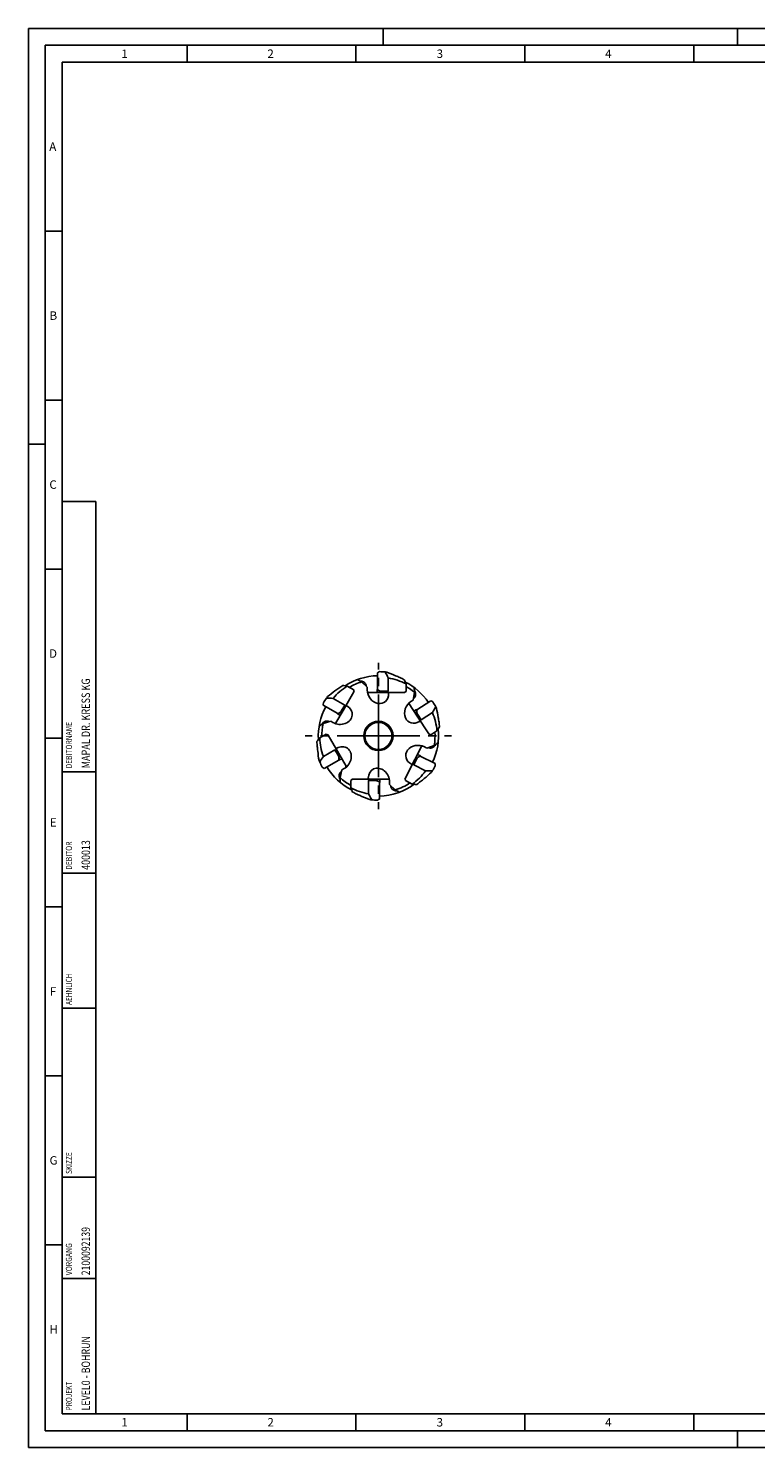
# Model space of a CAD drawing. Units: millimetres. Extents: x 0 to 594, y 0 to 420.
# Drawn here: x 0 to 215, y 0 to 420 of the extents above; entities that cross this region are included whole.
import ezdxf

# ---------------------------------------------------------------- set-up
doc = ezdxf.new("R2010")
doc.units = ezdxf.units.MM
doc.header["$LTSCALE"] = 32.67
doc.linetypes.add('CENTER', pattern=[0.6, 0.375, -0.075, 0.075, -0.075])
for name, color, linetype in [('10073902_CL', 7, 'CONTINUOUS'), ('607875489-000-00-ED1_CL', 7, 'CONTINUOUS'), ('607875489-000-00-ED1_FORMAT', 7, 'CONTINUOUS'), ('607875489-000_AXIS', 7, 'CONTINUOUS'), ('607875490-000_CL', 7, 'CONTINUOUS')]:
    doc.layers.add(name, color=color, linetype=linetype)
doc.styles.get("Standard").update_dxf_attribs({"font": 'TXT.SHX', "width": 0.7})

# ---------------------------------------------------------------- blocks, each defined once
blk = doc.blocks.new('PROJECT_BL8', base_point=(15, 145))
at = {"layer": '607875489-000-00-ED1_CL', "color": 7, "linetype": 'CONTINUOUS'}
for p, q in [((20, 280), (10, 280)), ((10, 10), (10, 280)), ((20, 10), (20, 280)), ((20, 10), (10, 10))]:
    blk.add_line(p, q, dxfattribs=at)
at = {"layer": '607875489-000-00-ED1_CL', "color": 3, "linetype": 'CONTINUOUS'}
for p, q in [((20, 200), (10, 200)), ((20, 170), (10, 170)), ((20, 130), (10, 130)), ((10, 80), (20, 80)), ((10, 50), (20, 50))]:
    blk.add_line(p, q, dxfattribs=at)
at = {"layer": '607875489-000-00-ED1_CL', "color": 2, "linetype": 'CONTINUOUS'}
for s, height, width, p in [('MAPAL DR. KRESS KG', 2.5, 0.791005, (18.25, 201)), ('DEBITORNAME', 1.8, 0.807359, (12.9, 201)), ('DEBITOR', 1.8, 0.809524, (12.9, 171)), ('400013', 2.5, 0.769841, (18.25, 171)), ('AEHNLICH', 1.8, 0.779762, (12.9, 131)), ('SKIZZE', 1.8, 0.781746, (12.9, 81)), ('2100092139', 2.5, 0.754762, (18.25, 51)), ('VORGANG', 1.8, 0.829932, (12.9, 51)), ('LEVEL0 - BOHRUN', 2.5, 0.768254, (18.25, 11)), ('PROJEKT', 1.8, 0.792517, (12.9, 11))]:
    blk.add_text(s, height=height, rotation=90, dxfattribs=dict(at, width=width)).set_placement(p)

msp = doc.modelspace()

# ---------------------------------------------------------------- linework, layer by layer
at = {"layer": '10073902_CL', "color": 7, "linetype": 'CONTINUOUS'}
for p, q in [((103.3472, 229.3029), (103.3472, 224.3695)), ((106.5534, 227.7776), (106.5534, 223.8208)), ((96.3803, 223.6365), (93.2332, 218.1856)), ((96.3399, 224.2669), (94.4201, 225.3753)), ((96.3399, 224.2669), (96.3803, 223.6365)), ((103.2521, 223.4208), (103.2521, 224.3695)), ((103.3472, 224.3695), (103.2521, 224.3695)), ((104.4846, 223.8246), (104.4945, 223.8239)), ((104.4944, 223.8208), (106.5534, 223.8208)), ((111.285, 223.4208), (104.9908, 223.4208)), ((106.4483, 223.4208), (106.4483, 223.8208)), ((111.8107, 223.7709), (111.285, 223.4208)), ((111.8107, 223.7709), (111.8107, 225.9877)), ((87.3173, 219.7033), (91.5898, 217.2366)), ((90.2414, 221.7172), (93.6681, 219.7388)), ((92.6385, 217.9557), (93.6681, 219.7388)), ((93.9619, 219.4478), (93.6155, 219.6478)), ((114.1664, 217.9223), (114.962, 218.439)), ((115.0138, 218.3593), (114.962, 218.439)), ((119.1513, 221.0462), (115.0138, 218.3593)), ((91.5898, 217.2366), (91.5422, 217.1542)), ((92.3638, 216.6799), (91.5422, 217.1542)), ((92.6303, 217.9491), (92.6359, 217.9574)), ((118.5414, 211.1854), (115.1133, 216.4642)), ((115.1763, 217.1087), (115.1811, 217.1)), ((116.2998, 215.3715), (115.1784, 217.0983)), ((115.9071, 215.2418), (116.2426, 215.4597)), ((119.6183, 217.5265), (116.2998, 215.3715)), ((88.175, 211.1168), (86.2552, 210.0083)), ((88.175, 211.1168), (88.7411, 210.8365)), ((88.7411, 210.8365), (91.8882, 205.3856)), ((119.1213, 210.9352), (118.5414, 211.1854)), ((119.1213, 210.9352), (120.9805, 212.1426)), ((87.3338, 204.5605), (90.7605, 206.5388)), ((91.79, 204.7557), (90.7605, 206.5388)), ((91.1594, 206.6478), (90.813, 206.4478)), ((87.6159, 201.0212), (91.8883, 203.4879)), ((91.7915, 204.7453), (91.7872, 204.7542)), ((91.8883, 203.4879), (91.9359, 203.4055)), ((92.7575, 203.8799), (91.9359, 203.4055)), ((111.5826, 198.0031), (114.4401, 203.6113)), ((113.7784, 202.3127), (114.1348, 202.1311)), ((114.0871, 202.0374), (115.0218, 203.872)), ((117.6126, 200.2411), (114.0871, 202.0374)), ((115.0297, 203.879), (115.0246, 203.8705)), ((115.2294, 205.1605), (116.0747, 204.7298)), ((116.0315, 204.645), (116.0747, 204.7298)), ((120.4272, 202.4053), (116.0315, 204.645)), ((95.4809, 197.4707), (96.0066, 197.8208)), ((95.4809, 197.4707), (95.4809, 195.2538)), ((96.0066, 197.8208), (102.3008, 197.8208)), ((100.7382, 197.4208), (102.7972, 197.4208)), ((100.7382, 193.464), (100.7382, 197.4208)), ((100.8433, 197.8208), (100.8433, 197.4208)), ((102.807, 197.4169), (102.7971, 197.4176)), ((104.0395, 197.8208), (104.0395, 196.8721)), ((111.6558, 197.3758), (111.5826, 198.0031)), ((103.9444, 196.8721), (104.0395, 196.8721)), ((103.9444, 191.9387), (103.9444, 196.8721)), ((111.6558, 197.3758), (113.6311, 196.3693))]:
    msp.add_line(p, q, dxfattribs=at)
for centre, radius, start, end in [((103.6765, 210.6214), 19.0127, 84.058753, 89.163497), ((2.906, 175.1917), 116.2242, 26.901131, 27.875219), ((103.6458, 210.6208), 19.0165, 82.354889, 83.967012), ((103.6458, 210.6208), 17.4014, 62.016973, 80.381313), ((41.1006, 198.1807), 75.9812, 21.467434, 22.495872), ((103.6458, 210.6208), 17.4014, 122.016973, 140.381313), ((83.1466, 150.235), 75.9812, 81.467434, 82.495872), ((103.6458, 210.6208), 19.0165, 142.354889, 143.967012), ((83.9584, 105.663), 116.2242, 86.901131, 87.875219), ((19.0656, 275.8122), 116.2242, 329.901131, 330.875219), ((103.6458, 210.6208), 19.0165, 25.354889, 26.967012), ((103.6458, 210.6208), 17.4014, 5.016973, 23.381313), ((145.6918, 162.6751), 75.9812, 141.467434, 142.495872), ((103.6458, 210.6208), 17.4014, 182.016973, 200.381313), ((59.1481, 256.3002), 75.9812, 324.467434, 325.495872), ((103.6458, 210.6208), 19.0165, 202.354889, 203.967012), ((184.6982, 141.0921), 116.2242, 146.901131, 147.875219), ((103.6324, 210.5932), 19.0127, 327.058753, 332.163497), ((103.6458, 210.6208), 17.4014, 305.016973, 323.381313), ((117.8131, 316.4651), 116.2242, 269.901131, 270.875219), ((103.6458, 210.6208), 19.0165, 325.354889, 326.967012), ((103.6458, 210.6208), 17.4014, 242.016973, 260.381313), ((166.191, 223.0609), 75.9812, 201.467434, 202.495872), ((204.3856, 246.0499), 116.2242, 206.901131, 207.875219), ((120.9565, 271.9966), 75.9812, 264.467434, 265.495872), ((103.6458, 210.6208), 19.0165, 262.354889, 263.967012), ((103.6151, 210.6201), 19.0127, 264.058753, 269.163497)]:
    msp.add_arc(centre, radius, start, end, dxfattribs=at)
for centre, major_axis, ratio, start_param, end_param in [((118.1428, 210.6208), (26.7137, 0), 0.83994041, 2.13074132, 2.15778369), ((110.8943, 223.1755), (13.3569, 23.1348), 0.83994041, -4.15244398, -4.12540162), ((103.6611, 210.6473), (9.5067, 16.4661), 0.9999987, 1.4671035, 1.55619495), ((111.5414, 198.4626), (-14.5493, 22.404), 0.83994041, -1.01085133, -0.98380897), ((103.6625, 210.5951), (-10.3554, 15.9459), 0.9999987, -1.67448915, -1.58539771), ((103.6305, 210.6473), (-9.5067, 16.4661), 0.9999987, 1.4671035, 1.55619495), ((97.0643, 197.7039), (12.1278, 23.8021), 0.83994041, -1.01085133, -0.98380897), ((96.3973, 223.1755), (-13.3569, 23.1348), 0.83994041, -4.15244398, -4.12540162), ((89.1488, 210.6208), (26.7137, 0), 0.83994041, -1.01085133, -0.98380897)]:
    msp.add_ellipse(centre, major_axis=major_axis, ratio=ratio, start_param=start_param, end_param=end_param, dxfattribs=at)
for points, knots in [([(106.1757, 229.4683), (107.0342, 229.1528), (108.3193, 228.6331), (110.0169, 227.8686), (110.8718, 227.461), (111.3002, 227.2524)], [0, 0, 0, 0, 0.49131621, 0.74402982, 1, 1, 1, 1]), ([(88.5883, 222.2355), (89.2908, 222.8213), (90.3834, 223.6743), (91.8943, 224.7622), (92.6747, 225.2987), (93.0696, 225.5655)], [0, 0, 0, 0, 0.49131591, 0.74402964, 1, 1, 1, 1]), ([(103.2521, 224.3695), (103.3483, 224.283), (103.5427, 224.1285), (103.8554, 223.9522), (104.1732, 223.845), (104.389, 223.8208), (104.4944, 223.8208)], [0, 0, 0, 0, 0.27962992, 0.53490329, 0.77224835, 1, 1, 1, 1]), ([(103.3472, 224.3695), (103.4357, 224.2899), (103.6144, 224.1464), (103.9, 223.9778), (104.1897, 223.8668), (104.3875, 223.8317), (104.4846, 223.8246)], [0, 0, 0, 0, 0.27831133, 0.53405765, 0.77239717, 1, 1, 1, 1]), ([(114.962, 218.439), (114.9418, 218.3113), (114.9182, 218.064), (114.9406, 217.7058), (115.0238, 217.3809), (115.121, 217.1867), (115.1784, 217.0983)], [0, 0, 0, 0, 0.27962992, 0.53490329, 0.77224835, 1, 1, 1, 1]), ([(120.8305, 218.7641), (121.0335, 217.8723), (121.2976, 216.5115), (121.581, 214.6714), (121.7047, 213.7324), (121.7632, 213.2595)], [0, 0, 0, 0, 0.491316, 0.74402955, 1, 1, 1, 1]), ([(91.5422, 217.1542), (91.6652, 217.1942), (91.8963, 217.2854), (92.2053, 217.468), (92.457, 217.6896), (92.5859, 217.8644), (92.6385, 217.9557)], [0, 0, 0, 0, 0.27962992, 0.53490329, 0.77224835, 1, 1, 1, 1]), ([(91.5898, 217.2366), (91.703, 217.2734), (91.9166, 217.3565), (92.2054, 217.5194), (92.4464, 217.7148), (92.5756, 217.8686), (92.6303, 217.9491)], [0, 0, 0, 0, 0.27831133, 0.53405765, 0.77239717, 1, 1, 1, 1]), ([(115.0138, 218.3593), (114.9952, 218.2417), (114.9723, 218.0137), (114.9864, 217.6823), (115.0511, 217.3789), (115.1294, 217.194), (115.1763, 217.1087)], [0, 0, 0, 0, 0.27831133, 0.53405765, 0.77239717, 1, 1, 1, 1]), ([(86.0584, 203.388), (85.9024, 204.2893), (85.7099, 205.662), (85.5232, 207.5144), (85.4488, 208.4586), (85.4152, 208.9339)], [0, 0, 0, 0, 0.49132661, 0.74404058, 1, 1, 1, 1]), ([(91.9359, 203.4055), (91.9628, 203.532), (91.9993, 203.7777), (91.9957, 204.1366), (91.9296, 204.4654), (91.8426, 204.6644), (91.79, 204.7557)], [0, 0, 0, 0, 0.27962992, 0.53490329, 0.77224835, 1, 1, 1, 1]), ([(91.8883, 203.4879), (91.9131, 203.6043), (91.9479, 203.8308), (91.9512, 204.1625), (91.9025, 204.4689), (91.8339, 204.6576), (91.7915, 204.7453)], [0, 0, 0, 0, 0.27831133, 0.53405765, 0.77239717, 1, 1, 1, 1]), ([(116.0747, 204.7298), (115.954, 204.6834), (115.728, 204.5802), (115.429, 204.3817), (115.1892, 204.1472), (115.0697, 203.9659), (115.0218, 203.872)], [0, 0, 0, 0, 0.27962992, 0.53490329, 0.77224835, 1, 1, 1, 1]), ([(116.0315, 204.645), (115.9204, 204.6024), (115.7115, 204.5082), (115.4315, 204.3303), (115.2011, 204.1226), (115.0801, 203.9623), (115.0297, 203.879)], [0, 0, 0, 0, 0.27831133, 0.53405765, 0.77239717, 1, 1, 1, 1]), ([(104.0395, 196.8721), (103.9433, 196.9586), (103.7488, 197.1131), (103.4362, 197.2894), (103.1184, 197.3966), (102.9026, 197.4208), (102.7972, 197.4208)], [0, 0, 0, 0, 0.27962992, 0.53490329, 0.77224835, 1, 1, 1, 1]), ([(103.9444, 196.8721), (103.8559, 196.9517), (103.6771, 197.0951), (103.3916, 197.2638), (103.1019, 197.3748), (102.9041, 197.4098), (102.807, 197.4169)], [0, 0, 0, 0, 0.27831133, 0.53405765, 0.77239717, 1, 1, 1, 1]), ([(119.2905, 199.81), (118.6196, 199.1883), (117.5732, 198.2792), (116.1213, 197.1138), (115.37, 196.5371), (114.9897, 196.25)], [0, 0, 0, 0, 0.49131604, 0.74402963, 1, 1, 1, 1]), ([(101.1159, 191.7733), (100.2573, 192.0888), (98.9723, 192.6085), (97.2747, 193.373), (96.4198, 193.7806), (95.9914, 193.9892)], [0, 0, 0, 0, 0.49131621, 0.74402982, 1, 1, 1, 1])]:
    msp.add_open_spline(points, degree=3, knots=knots, dxfattribs=at)
at = {"layer": '607875489-000-00-ED1_FORMAT', "color": 3, "linetype": 'CONTINUOUS'}
for p, q in [((0, 0), (0, 420)), ((0, 420), (594, 420)), ((105, 420), (105, 415)), ((210, 420), (210, 415)), ((5, 5), (5, 415)), ((5, 415), (589, 415)), ((47, 415), (47, 410)), ((97, 415), (97, 410)), ((147, 415), (147, 410)), ((197, 415), (197, 410)), ((5, 360), (10, 360)), ((5, 310), (10, 310)), ((0, 297), (5, 297)), ((5, 260), (10, 260)), ((5, 210), (10, 210)), ((5, 160), (10, 160)), ((5, 110), (10, 110)), ((5, 60), (10, 60)), ((47, 10), (47, 5)), ((97, 10), (97, 5)), ((147, 10), (147, 5)), ((197, 10), (197, 5)), ((5, 5), (589, 5)), ((210, 0), (210, 5)), ((0, 0), (594, 0))]:
    msp.add_line(p, q, dxfattribs=at)
at = {"layer": '607875489-000-00-ED1_FORMAT', "color": 7, "linetype": 'CONTINUOUS'}
for p, q in [((10, 10), (10, 410)), ((10, 410), (584, 410)), ((10, 10), (584, 10))]:
    msp.add_line(p, q, dxfattribs=at)
at = {"layer": '607875489-000_AXIS', "color": 1, "linetype": 'CENTER'}
for q in [(103.6458, 232.2879), (81.9787, 210.6208), (103.6458, 188.9537), (125.3129, 210.6208)]:
    msp.add_line((103.6458, 210.6208), q, dxfattribs=at)
at = {"layer": '607875490-000_CL', "color": 7, "linetype": 'CONTINUOUS'}
for p, q in [((96.3649, 223.8773), (96.4807, 223.8104)), ((96.4807, 223.8104), (96.3803, 223.6365)), ((98.6568, 226.6218), (100.3403, 225.0208)), ((100.3403, 225.0208), (100.3403, 224.2507)), ((100.6664, 223.4208), (104.9908, 223.4208)), ((106.6491, 223.4208), (106.6491, 223.1252)), ((111.4858, 223.4208), (111.285, 223.4208)), ((111.4858, 223.5545), (111.4858, 223.4208)), ((114.3482, 223.5197), (113.9223, 221.2358)), ((94.3183, 219.4739), (94.0623, 219.6217)), ((112.7581, 220.0909), (115.1133, 216.4642)), ((113.2765, 220.8164), (113.9223, 221.2358)), ((87.294, 214.3008), (89.5223, 214.9581)), ((89.5223, 214.9581), (90.1892, 214.5731)), ((91.071, 214.4405), (93.2332, 218.1856)), ((116.0165, 215.0734), (115.7685, 214.9124)), ((88.5249, 210.9436), (88.6407, 211.0104)), ((88.6407, 211.0104), (88.7411, 210.8365)), ((118.6507, 211.017), (118.5414, 211.1854)), ((118.7629, 211.0898), (118.6507, 211.017)), ((91.059, 206.8217), (91.3151, 206.9695)), ((116.4033, 207.4644), (114.4401, 203.6113)), ((117.977, 207.0285), (117.2908, 207.3781)), ((120.1678, 207.8016), (117.977, 207.0285)), ((94.0504, 201.6405), (91.8882, 205.3856)), ((113.4238, 202.268), (113.6872, 202.1338)), ((92.2829, 198.2997), (92.8278, 200.5581)), ((93.4947, 200.9432), (92.8278, 200.5581)), ((95.8058, 197.8208), (96.0066, 197.8208)), ((95.8058, 197.6871), (95.8058, 197.8208)), ((100.6425, 197.8208), (100.6425, 198.1164)), ((106.6252, 197.8208), (102.3008, 197.8208)), ((111.4914, 197.8242), (111.5826, 198.0031)), ((111.6105, 197.7635), (111.4914, 197.8242)), ((106.9513, 196.2208), (106.9513, 196.9909)), ((108.6347, 194.6197), (106.9513, 196.2208))]:
    msp.add_line(p, q, dxfattribs=at)
at = {"layer": '607875490-000_CL', "color": 9, "linetype": 'CONTINUOUS'}
for p, q in [((106.6491, 223.1252), (106.4908, 223.4208)), ((94.3183, 219.4739), (93.9832, 219.4847)), ((115.7685, 214.9124), (115.9303, 215.2061)), ((91.3151, 206.9695), (91.1381, 206.6847)), ((113.4238, 202.268), (113.7591, 202.2748)), ((100.6425, 198.1164), (100.8007, 197.8208))]:
    msp.add_line(p, q, dxfattribs=at)
at = {"layer": '607875490-000_CL', "color": 7, "linetype": 'CONTINUOUS'}
for radius in [4.3464, 4]:
    msp.add_circle((103.6458, 210.6208), radius, dxfattribs=at)
for centre, radius, start, end in [((103.6458, 210.6208), 17.8, 90.960891, 123.50519), ((46.1409, 126.3807), 113.1646, 62.35011, 63.078192), ((103.6458, 210.6208), 16.7608, 107.316891, 120.846709), ((103.6458, 210.6208), 17.8, 33.960474, 63.503365), ((103.6458, 210.6208), 16.7608, 50.316891, 60.846582), ((1.6767, 212.968), 113.1646, 5.35011, 6.078192), ((103.6458, 210.6208), 17.8, 150.960442, 183.50519), ((147.8474, 118.7), 113.1646, 122.35011, 123.078192), ((103.6458, 210.6208), 16.7608, 167.316891, 180.846709), ((103.6458, 210.6208), 17.8, 333.960489, 6.50519), ((103.6458, 210.6208), 16.7608, 350.316891, 3.846709), ((54.694, 300.1023), 113.1646, 305.35011, 306.078192), ((103.6458, 210.6208), 17.8, 210.960464, 243.50519), ((103.6458, 210.6208), 16.7608, 227.316891, 240.846709), ((205.3523, 202.9401), 113.1646, 182.35011, 183.078192), ((103.6458, 210.6208), 17.8, 270.960891, 306.500996), ((103.6458, 210.6208), 16.7608, 287.316891, 303.846456), ((161.1507, 294.8609), 113.1646, 242.35011, 243.078192)]:
    msp.add_arc(centre, radius, start, end, dxfattribs=at)
for centre, major_axis, ratio, start_param, end_param in [((103.4947, 223.6879), (-1.7188, 3.2113), 0.8236391, 0.99453402, 4.13612667), ((104.387, 222.0208), (4.8019, -2.8763), 0.17752947, -2.44217516, -2.3444456), ((92.2538, 217.0235), (3.6405, -0.1171), 0.8236391, 4.13612667, 7.27771933), ((114.5225, 217.8644), (1.7571, 3.1905), 0.8236391, 0.99453402, 4.13612667), ((113.6103, 216.208), (-0.203, 5.5938), 0.17752947, 0.69941749, 0.79714705), ((94.1437, 216.9627), (4.8919, 2.7204), 0.17752947, -2.44217516, -2.3444456), ((92.4049, 203.9563), (1.9217, 3.0942), 0.8236391, 4.13612667, 7.27771933), ((115.3573, 204.8231), (3.6416, 0.0736), 0.8236391, 7.27771933, 10.41931198), ((113.4668, 204.7849), (4.7429, 2.9727), 0.17752947, 0.69941749, 0.79714705), ((93.4025, 205.5627), (0.09, 5.5968), 0.17752947, -2.44217516, -2.3444456), ((103.7969, 197.5536), (-1.7188, 3.2113), 0.8236391, 4.13612667, 7.27771933), ((102.9046, 199.2208), (4.8019, -2.8763), 0.17752947, 0.69941749, 0.79714705)]:
    msp.add_ellipse(centre, major_axis=major_axis, ratio=ratio, start_param=start_param, end_param=end_param, dxfattribs=at)
for points, knots in [([(98.2051, 226.8572), (98.3258, 226.8709), (98.5773, 226.8605), (98.9375, 226.7579), (99.2648, 226.5896), (99.4562, 226.4436), (99.5413, 226.3656)], [0, 0, 0, 0, 0.24915519, 0.50905664, 0.7631121, 1, 1, 1, 1]), ([(99.5413, 226.3656), (99.627, 226.2872), (99.7418, 226.1617), (99.8614, 225.98), (99.9278, 225.8494), (99.9738, 225.7215), (99.9989, 225.5973), (100.0022, 225.4781), (99.9886, 225.4018), (99.9776, 225.3659)], [0, 0, 0, 0, 0.30494703, 0.44256917, 0.57028096, 0.68859848, 0.79846789, 0.90144468, 1, 1, 1, 1]), ([(114.6151, 222.6383), (114.596, 222.5237), (114.5533, 222.3591), (114.466, 222.1599), (114.3927, 222.033), (114.3104, 221.9248), (114.2199, 221.8361), (114.1218, 221.7684), (114.0503, 221.7383), (114.0142, 221.728)], [0, 0, 0, 0, 0.30494703, 0.44256917, 0.57028097, 0.68859849, 0.7984679, 0.90144468, 1, 1, 1, 1]), ([(114.2996, 224.0267), (114.3768, 223.933), (114.5051, 223.7164), (114.6152, 223.3584), (114.6523, 222.9922), (114.6341, 222.7522), (114.6151, 222.6383)], [0, 0, 0, 0, 0.24915519, 0.50905663, 0.7631121, 1, 1, 1, 1]), ([(86.8643, 214.0272), (86.9128, 214.1386), (87.0475, 214.3512), (87.3165, 214.6119), (87.6259, 214.8112), (87.848, 214.9038), (87.9581, 214.9386)], [0, 0, 0, 0, 0.24915519, 0.50905663, 0.7631121, 1, 1, 1, 1]), ([(87.9581, 214.9386), (88.0689, 214.9737), (88.235, 215.0103), (88.4521, 215.023), (88.5984, 215.0153), (88.7322, 214.9911), (88.8523, 214.9507), (88.9572, 214.894), (89.0164, 214.844), (89.0421, 214.8166)], [0, 0, 0, 0, 0.30494703, 0.44256917, 0.57028097, 0.68859849, 0.7984679, 0.90144468, 1, 1, 1, 1]), ([(119.5379, 207.1299), (119.4292, 207.0891), (119.2652, 207.0438), (119.049, 207.0197), (118.9025, 207.0199), (118.7677, 207.037), (118.6456, 207.071), (118.5379, 207.1222), (118.4761, 207.169), (118.4491, 207.195)], [0, 0, 0, 0, 0.30494703, 0.44256917, 0.57028097, 0.68859849, 0.7984679, 0.90144468, 1, 1, 1, 1]), ([(120.5825, 208.0973), (120.54, 207.9835), (120.4165, 207.7642), (120.1616, 207.4898), (119.863, 207.2746), (119.6461, 207.1704), (119.5379, 207.1299)], [0, 0, 0, 0, 0.24915519, 0.50905663, 0.7631121, 1, 1, 1, 1]), ([(92.305, 197.7908), (92.2328, 197.8885), (92.116, 198.1115), (92.0248, 198.4748), (92.0069, 198.8424), (92.0377, 199.0811), (92.0626, 199.1938)], [0, 0, 0, 0, 0.24915519, 0.50905663, 0.7631121, 1, 1, 1, 1]), ([(92.0626, 199.1938), (92.0876, 199.3072), (92.139, 199.4694), (92.2365, 199.6638), (92.3164, 199.7866), (92.4042, 199.8904), (92.4992, 199.9742), (92.6008, 200.0367), (92.6737, 200.063), (92.7103, 200.0715)], [0, 0, 0, 0, 0.30494703, 0.44256917, 0.57028097, 0.68859849, 0.7984679, 0.90144468, 1, 1, 1, 1]), ([(107.7502, 194.8759), (107.6645, 194.9544), (107.5498, 195.0799), (107.4302, 195.2616), (107.3638, 195.3921), (107.3178, 195.5201), (107.2927, 195.6443), (107.2894, 195.7635), (107.303, 195.8398), (107.314, 195.8757)], [0, 0, 0, 0, 0.30494703, 0.44256917, 0.57028096, 0.68859848, 0.79846789, 0.90144468, 1, 1, 1, 1]), ([(109.0864, 194.3844), (108.9658, 194.3707), (108.7143, 194.3811), (108.3541, 194.4837), (108.0268, 194.652), (107.8354, 194.798), (107.7502, 194.8759)], [0, 0, 0, 0, 0.24915519, 0.50905664, 0.7631121, 1, 1, 1, 1])]:
    msp.add_open_spline(points, degree=3, knots=knots, dxfattribs=at)

# ---------------------------------------------------------------- block references
at = {"layer": '607875489-000-00-ED1_CL', "color": 3, "linetype": 'CONTINUOUS'}
msp.add_blockref('PROJECT_BL8', (15, 145), dxfattribs=at)

# ---------------------------------------------------------------- texts
at = {"layer": '607875489-000-00-ED1_FORMAT', "color": 2, "linetype": 'CONTINUOUS', "char_height": 2.5, "attachment_point": 1, "line_spacing_factor": 0.9}
for s, insert, width in [('1', (27.5476, 413.75), 2.857143), ('2', (70.7798, 413.75), 3.660714), ('3', (120.869, 413.75), 3.392857), ('4', (170.7798, 413.75), 3.660714), ('A', (6.1905, 386.25), 3.928571), ('B', (6.2798, 336.25), 3.660714), ('C', (6.2202, 286.25), 3.839286), ('D', (6.131, 236.25), 4.107143), ('E', (6.369, 186.25), 3.392857), ('F', (6.369, 136.25), 3.392857), ('G', (6.2798, 86.25), 3.660714), ('H', (6.2798, 36.25), 3.660714), ('1', (27.5476, 8.75), 2.857143), ('2', (70.7798, 8.75), 3.660714), ('3', (120.869, 8.75), 3.392857), ('4', (170.7798, 8.75), 3.660714)]:
    msp.add_mtext(s, dxfattribs=dict(at, insert=insert, width=width))

doc.saveas('drawing.dxf')
